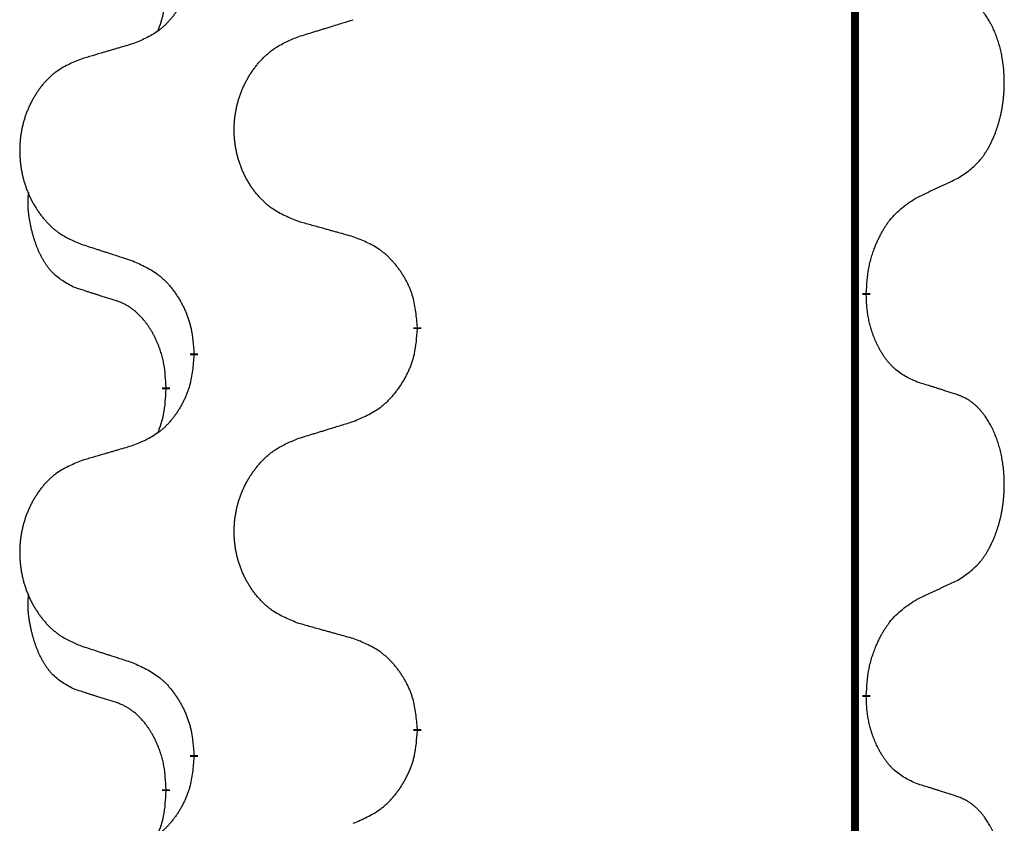
# Model space of a CAD drawing. Units: millimetres. Extents: x -214 to 610, y -218 to 120.
# Drawn here: x 38 to 42, y -11 to -8 of the extents above; entities that cross this region are included whole.
import ezdxf

# ---------------------------------------------------------------- set-up
doc = ezdxf.new("R2010")
doc.units = ezdxf.units.MM
doc.linetypes.add('SLD_Durchgehend', pattern=[0, 0, 0])
doc.layers.add('1', color=7, linetype='Continuous')

# ---------------------------------------------------------------- blocks, each defined once
blk = doc.blocks.new('588884928_F_0800_mm_Artikelnummer_588884931__5', base_point=(436.158, -6.8713))
at = {"color": 7, "linetype": 'SLD_Durchgehend', "const_width": 0.0625}
for points in [[(82.4108, 93.7545), (82.4108, -70.1455)], [(82.5009, -17.5656), (82.5009, -17.5806)], [(78.9517, -17.8345), (78.9517, -17.8495)], [(77.1848, -18.0565), (77.1848, -18.0415)], [(76.9647, -18.3105), (76.9647, -18.3255)], [(82.5009, -20.7406), (82.5009, -20.7556)], [(78.9517, -21.0095), (78.9517, -21.0245)], [(77.1848, -21.2315), (77.1848, -21.2165)], [(76.9647, -21.4855), (76.9647, -21.5005)]]:
    blk.add_lwpolyline(points, dxfattribs=at)
at = {"color": 7, "linetype": 'SLD_Durchgehend'}
for points, knots in [([(77.1848, -14.8815), (77.1815, -14.9216), (77.1749, -15.0018), (77.1594, -15.0913), (77.1422, -15.1487), (77.1324, -15.1766), (77.1215, -15.2041), (77.1094, -15.2309), (77.0964, -15.2572), (77.0824, -15.2828), (77.0674, -15.3079), (77.0517, -15.3322), (77.0352, -15.3559), (77.0179, -15.3788), (76.9998, -15.401), (76.981, -15.4222), (76.9615, -15.4422), (76.9415, -15.4612), (76.9205, -15.4791), (76.8768, -15.5126), (76.8044, -15.5533), (76.7365, -15.5813), (76.7026, -15.5953)], [0, 0, 0, 0, 0.1207923, 0.2415845, 0.2711145, 0.3006544, 0.3302167, 0.3597763, 0.388964, 0.418152, 0.4473341, 0.4765167, 0.5051788, 0.5338402, 0.5625129, 0.591185, 0.618755, 0.6463281, 0.6738633, 0.7013854, 0.8115011, 0.9216168, 0.9216168, 0.9216168, 0.9216168]), ([(76.901, -15.4929), (76.9096, -15.4692), (76.9267, -15.4218), (76.9488, -15.341), (76.9595, -15.2498), (76.963, -15.1836), (76.9647, -15.1505)], [0, 0, 0, 0, 0.0756193, 0.1512387, 0.250723, 0.3502073, 0.3502073, 0.3502073, 0.3502073]), ([(83.2248, -16.6576), (83.2568, -16.6368), (83.321, -16.5951), (83.3833, -16.5361), (83.4179, -16.4927), (83.433, -16.4717), (83.4472, -16.45), (83.4611, -16.4269), (83.4747, -16.4023), (83.4878, -16.3765), (83.5001, -16.3501), (83.5112, -16.3245), (83.521, -16.2995), (83.5299, -16.2754), (83.5381, -16.251), (83.5459, -16.2259), (83.5533, -16.2001), (83.56, -16.1736), (83.5662, -16.1469), (83.5717, -16.1194), (83.5767, -16.0914), (83.581, -16.0626), (83.5846, -16.0338), (83.5875, -16.0046), (83.5897, -15.9752), (83.5912, -15.9454), (83.5919, -15.9156), (83.5919, -15.8872), (83.5912, -15.8601), (83.59, -15.8344), (83.5882, -15.8087), (83.5859, -15.7833), (83.583, -15.7581), (83.5796, -15.7333), (83.5757, -15.7085), (83.5712, -15.6845), (83.5664, -15.6612), (83.5612, -15.6387), (83.5554, -15.6162), (83.5492, -15.5944), (83.5427, -15.5732), (83.5358, -15.5526), (83.5285, -15.5321), (83.5205, -15.5117), (83.512, -15.4915), (83.5029, -15.4714), (83.4932, -15.4515), (83.4832, -15.4325), (83.4729, -15.4143), (83.4624, -15.3969), (83.4514, -15.3798), (83.4386, -15.3613), (83.4238, -15.3414), (83.4067, -15.3205), (83.3884, -15.3005), (83.3699, -15.2822), (83.3513, -15.2657), (83.3325, -15.251), (83.3129, -15.2374), (83.2887, -15.223), (83.2592, -15.2089), (83.2362, -15.1997), (83.2248, -15.1952)], [0, 0, 0, 0, 0.114626, 0.229253, 0.255136, 0.281028, 0.306957, 0.332884, 0.361934, 0.390985, 0.420018, 0.449052, 0.474762, 0.500472, 0.526183, 0.551894, 0.5793, 0.606707, 0.634112, 0.661518, 0.690573, 0.719628, 0.748686, 0.777743, 0.807529, 0.837316, 0.867099, 0.896882, 0.922639, 0.948395, 0.974152, 0.999908, 1.024987, 1.050066, 1.075144, 1.100222, 1.123355, 1.146488, 1.16962, 1.192753, 1.214494, 1.236235, 1.257976, 1.279718, 1.301816, 1.323914, 1.34601, 1.368106, 1.38839, 1.408673, 1.42896, 1.449249, 1.476285, 1.503323, 1.530378, 1.557432, 1.581269, 1.605108, 1.628896, 1.652672, 1.68974, 1.726808, 1.726808, 1.726808, 1.726808]), ([(78.0132, -15.5378), (78.0332, -15.5317), (78.0732, -15.5194), (78.1181, -15.5055), (78.1481, -15.4963), (78.1631, -15.4917), (78.1781, -15.4871), (78.1931, -15.4824), (78.2081, -15.4778), (78.223, -15.4732), (78.238, -15.4686), (78.2799, -15.4557), (78.3488, -15.4344), (78.4126, -15.4148), (78.4445, -15.4049)], [0, 0, 0, 0, 0.062728, 0.1254559, 0.141138, 0.1568202, 0.1725023, 0.1881844, 0.2038666, 0.2195488, 0.235231, 0.2509132, 0.3511056, 0.4512981, 0.4512981, 0.4512981, 0.4512981]), ([(78.0132, -17.0002), (77.977, -16.9858), (77.9044, -16.957), (77.8265, -16.9148), (77.779, -16.8796), (77.7558, -16.8603), (77.7336, -16.84), (77.7123, -16.8183), (77.6917, -16.7955), (77.672, -16.7715), (77.6533, -16.7468), (77.6357, -16.7213), (77.6191, -16.6952), (77.6035, -16.6685), (77.5891, -16.6412), (77.5756, -16.6133), (77.5632, -16.5848), (77.5519, -16.5556), (77.5417, -16.5261), (77.5327, -16.4962), (77.525, -16.4661), (77.5184, -16.4358), (77.513, -16.4052), (77.5087, -16.3744), (77.5056, -16.3434), (77.5036, -16.3123), (77.5028, -16.2811), (77.5032, -16.2499), (77.5047, -16.2188), (77.5074, -16.1879), (77.5113, -16.1571), (77.5162, -16.1265), (77.5223, -16.0962), (77.5295, -16.0662), (77.5378, -16.0366), (77.5473, -16.0072), (77.5578, -15.9783), (77.5694, -15.9499), (77.5822, -15.9219), (77.5959, -15.8945), (77.6106, -15.8678), (77.6262, -15.8417), (77.6428, -15.8163), (77.6603, -15.7915), (77.6789, -15.7673), (77.6984, -15.7437), (77.7189, -15.7211), (77.7401, -15.6995), (77.7621, -15.679), (77.7848, -15.6597), (77.8084, -15.6416), (77.8522, -15.6115), (77.9204, -15.5757), (77.9823, -15.5505), (78.0132, -15.5378)], [0, 0, 0, 0, 0.117086, 0.234172, 0.26425, 0.294342, 0.324476, 0.354607, 0.385625, 0.416644, 0.447649, 0.478654, 0.509524, 0.540393, 0.571263, 0.602133, 0.633372, 0.664611, 0.695847, 0.727084, 0.758108, 0.789132, 0.820159, 0.851185, 0.8824, 0.913614, 0.944827, 0.97604, 1.007095, 1.038151, 1.069208, 1.100265, 1.131069, 1.161872, 1.192674, 1.223475, 1.254222, 1.284969, 1.315717, 1.346465, 1.376816, 1.407167, 1.437517, 1.467868, 1.498416, 1.528964, 1.559522, 1.59008, 1.619832, 1.649585, 1.679305, 1.709013, 1.809224, 1.909434, 1.909434, 1.909434, 1.909434]), ([(76.7026, -15.5953), (76.6835, -15.6009), (76.6452, -15.6121), (76.6022, -15.6247), (76.5735, -15.6331), (76.5592, -15.6373), (76.5448, -15.6415), (76.5305, -15.6457), (76.5161, -15.6499), (76.5018, -15.6542), (76.4875, -15.6584), (76.4478, -15.67), (76.3828, -15.6892), (76.3226, -15.7069), (76.2925, -15.7158)], [0, 0, 0, 0, 0.0597754, 0.1195507, 0.1344951, 0.1494396, 0.164384, 0.1793284, 0.1942733, 0.2092182, 0.2241631, 0.239108, 0.3332541, 0.4274002, 0.4274002, 0.4274002, 0.4274002]), ([(76.2925, -15.7158), (76.2579, -15.7302), (76.1887, -15.7592), (76.1147, -15.8015), (76.0697, -15.8365), (76.0476, -15.8558), (76.0266, -15.8762), (76.0063, -15.8978), (75.9867, -15.9206), (75.9679, -15.9446), (75.9502, -15.9693), (75.9335, -15.9948), (75.9177, -16.0209), (75.9029, -16.0476), (75.8892, -16.0749), (75.8764, -16.1028), (75.8646, -16.1313), (75.8538, -16.1605), (75.8441, -16.19), (75.8356, -16.2198), (75.8282, -16.2499), (75.822, -16.2803), (75.8168, -16.3108), (75.8128, -16.3416), (75.8098, -16.3726), (75.808, -16.4038), (75.8072, -16.435), (75.8076, -16.4661), (75.809, -16.4972), (75.8116, -16.5281), (75.8152, -16.5589), (75.82, -16.5895), (75.8257, -16.6198), (75.8326, -16.6497), (75.8405, -16.6794), (75.8494, -16.7087), (75.8594, -16.7376), (75.8705, -16.7661), (75.8826, -16.7941), (75.8956, -16.8215), (75.9096, -16.8482), (75.9244, -16.8742), (75.9402, -16.8996), (75.9569, -16.9245), (75.9745, -16.9487), (75.9931, -16.9722), (76.0125, -16.9949), (76.0327, -17.0165), (76.0536, -17.037), (76.0752, -17.0562), (76.0976, -17.0743), (76.1392, -17.1044), (76.2041, -17.1402), (76.263, -17.1655), (76.2925, -17.1782)], [0, 0, 0, 0, 0.112481, 0.224961, 0.254205, 0.283463, 0.312765, 0.342064, 0.372505, 0.402946, 0.433372, 0.463798, 0.494314, 0.52483, 0.555347, 0.585864, 0.616922, 0.647981, 0.679038, 0.710095, 0.741061, 0.772027, 0.802995, 0.833963, 0.865172, 0.896381, 0.927588, 0.958795, 0.989832, 1.020868, 1.051906, 1.082944, 1.113652, 1.144359, 1.175065, 1.20577, 1.236283, 1.266796, 1.29731, 1.327824, 1.357761, 1.387698, 1.417635, 1.447572, 1.477483, 1.507394, 1.537316, 1.567238, 1.596112, 1.624989, 1.653829, 1.682658, 1.778901, 1.875145, 1.875145, 1.875145, 1.875145]), ([(82.9017, -16.8088), (82.9244, -16.7982), (82.9699, -16.777), (83.0193, -16.754), (83.0498, -16.7398), (83.0615, -16.7343), (83.0732, -16.7289), (83.0848, -16.7234), (83.0965, -16.7179), (83.1081, -16.7125), (83.1198, -16.707), (83.1431, -16.696), (83.1781, -16.6796), (83.2092, -16.6649), (83.2248, -16.6576)], [0, 0, 0, 0, 0.075268, 0.1505361, 0.163415, 0.176294, 0.1891729, 0.2020518, 0.2149361, 0.2278204, 0.2407047, 0.253589, 0.3051493, 0.3567097, 0.3567097, 0.3567097, 0.3567097]), ([(76.2408, -17.5209), (76.208, -17.5041), (76.1423, -17.4705), (76.0789, -17.418), (76.0446, -17.3788), (76.0305, -17.3607), (76.0172, -17.3421), (76.0042, -17.3221), (75.9914, -17.3008), (75.9791, -17.2782), (75.9675, -17.2552), (75.9571, -17.2325), (75.9476, -17.2102), (75.939, -17.1882), (75.931, -17.166), (75.9234, -17.1431), (75.9162, -17.1194), (75.9093, -17.0949), (75.903, -17.0703), (75.8971, -17.0451), (75.8915, -17.0191), (75.8865, -16.9925), (75.8822, -16.9658), (75.8786, -16.9387), (75.8758, -16.9114), (75.874, -16.8838), (75.8732, -16.8562), (75.8736, -16.8273), (75.8755, -16.7974), (75.8774, -16.7766), (75.8783, -16.7663)], [0, 0, 0, 0, 0.1104767, 0.2209534, 0.2438284, 0.2667114, 0.2896326, 0.3125527, 0.3382849, 0.3640175, 0.389731, 0.4154442, 0.4390192, 0.4625939, 0.4861716, 0.5097495, 0.5351329, 0.5605162, 0.5859001, 0.6112844, 0.6383739, 0.665463, 0.6925584, 0.7196538, 0.7472958, 0.7749392, 0.8025614, 0.830178, 0.8614107, 0.8926434, 0.8926434, 0.8926434, 0.8926434]), ([(82.5009, -17.5656), (82.5029, -17.5326), (82.5069, -17.4666), (82.5153, -17.3932), (82.5247, -17.3457), (82.5298, -17.3232), (82.5355, -17.3009), (82.5417, -17.2791), (82.5484, -17.2579), (82.5554, -17.2372), (82.5629, -17.2167), (82.572, -17.1933), (82.5829, -17.1672), (82.5959, -17.1384), (82.6098, -17.1102), (82.6242, -17.0833), (82.6389, -17.058), (82.6539, -17.0342), (82.6698, -17.011), (82.7095, -16.9587), (82.7839, -16.8857), (82.8624, -16.8344), (82.9017, -16.8088)], [0, 0, 0, 0, 0.0991279, 0.1982558, 0.2212992, 0.2443459, 0.2673984, 0.2904499, 0.3123028, 0.3341557, 0.3560082, 0.3778615, 0.4093786, 0.4408961, 0.4724293, 0.503962, 0.5321252, 0.5602895, 0.5884188, 0.6165402, 0.7571053, 0.8976704, 0.8976704, 0.8976704, 0.8976704]), ([(78.4445, -17.1207), (78.4244, -17.1151), (78.3842, -17.1039), (78.3389, -17.0913), (78.3088, -17.0829), (78.2937, -17.0787), (78.2786, -17.0745), (78.2635, -17.0703), (78.2484, -17.0661), (78.2334, -17.0619), (78.2183, -17.0577), (78.1766, -17.046), (78.1082, -17.0269), (78.0449, -17.0091), (78.0132, -17.0002)], [0, 0, 0, 0, 0.0626283, 0.1252565, 0.140914, 0.1565714, 0.1722289, 0.1878864, 0.2035442, 0.219202, 0.2348598, 0.2505176, 0.3491531, 0.4477886, 0.4477886, 0.4477886, 0.4477886]), ([(78.9517, -17.8345), (78.9482, -17.7944), (78.9412, -17.7141), (78.9249, -17.6246), (78.9068, -17.5672), (78.8966, -17.5393), (78.8851, -17.5119), (78.8724, -17.485), (78.8586, -17.4588), (78.8439, -17.4331), (78.8282, -17.4081), (78.8116, -17.3837), (78.7942, -17.3601), (78.7761, -17.3371), (78.757, -17.315), (78.7372, -17.2938), (78.7168, -17.2737), (78.6956, -17.2548), (78.6736, -17.2369), (78.6275, -17.2032), (78.5512, -17.1626), (78.4801, -17.1347), (78.4445, -17.1207)], [0, 0, 0, 0, 0.1209346, 0.2418691, 0.2715902, 0.3013222, 0.3310797, 0.3608342, 0.3904011, 0.4199685, 0.4495293, 0.4790908, 0.5083301, 0.5375686, 0.5668172, 0.5960652, 0.6244344, 0.6528069, 0.6811435, 0.7094671, 0.8241186, 0.93877, 0.93877, 0.93877, 0.93877]), ([(76.2925, -17.1782), (76.3115, -17.1843), (76.3495, -17.1966), (76.3923, -17.2105), (76.4208, -17.2197), (76.435, -17.2243), (76.4493, -17.229), (76.4635, -17.2336), (76.4778, -17.2382), (76.492, -17.2428), (76.5063, -17.2474), (76.5461, -17.2604), (76.6115, -17.2816), (76.6722, -17.3013), (76.7026, -17.3111)], [0, 0, 0, 0, 0.0599168, 0.1198336, 0.1348129, 0.1497923, 0.1647716, 0.179751, 0.1947305, 0.2097099, 0.2246894, 0.2396689, 0.3353723, 0.4310757, 0.4310757, 0.4310757, 0.4310757]), ([(76.7026, -17.3111), (76.7378, -17.327), (76.8084, -17.3589), (76.8836, -17.4045), (76.9291, -17.4419), (76.9513, -17.4623), (76.9724, -17.4839), (76.9929, -17.5067), (77.0125, -17.5308), (77.0313, -17.556), (77.0491, -17.5819), (77.066, -17.6086), (77.0819, -17.6359), (77.0969, -17.6639), (77.1107, -17.6924), (77.1235, -17.7216), (77.1351, -17.7514), (77.1454, -17.7818), (77.1544, -17.8126), (77.1673, -17.8657), (77.178, -17.9422), (77.1825, -18.0084), (77.1848, -18.0415)], [0, 0, 0, 0, 0.1161018, 0.2322037, 0.2623496, 0.2925108, 0.3227169, 0.3529195, 0.3843764, 0.415834, 0.4472779, 0.4787225, 0.5104414, 0.5421594, 0.5738837, 0.6056077, 0.6377093, 0.6698134, 0.7018938, 0.7339652, 0.8335001, 0.9330351, 0.9330351, 0.9330351, 0.9330351]), ([(76.5639, -17.6231), (76.5408, -17.616), (76.4946, -17.6018), (76.4446, -17.5863), (76.4139, -17.5767), (76.4023, -17.573), (76.3908, -17.5694), (76.3792, -17.5657), (76.3677, -17.562), (76.3562, -17.5583), (76.3446, -17.5546), (76.3215, -17.5472), (76.2869, -17.5359), (76.2562, -17.5259), (76.2408, -17.5209)], [0, 0, 0, 0, 0.072467, 0.1449339, 0.1570396, 0.1691453, 0.181251, 0.1933566, 0.2054742, 0.2175917, 0.2297093, 0.2418268, 0.2903502, 0.3388736, 0.3388736, 0.3388736, 0.3388736]), ([(82.9017, -18.268), (82.8697, -18.2533), (82.8057, -18.2241), (82.7411, -18.1788), (82.7043, -18.1436), (82.6882, -18.1265), (82.6729, -18.1086), (82.6577, -18.0893), (82.6428, -18.0686), (82.6282, -18.0465), (82.6144, -18.0239), (82.6023, -18.0021), (82.5915, -17.9813), (82.582, -17.9617), (82.573, -17.9418), (82.5644, -17.9211), (82.5561, -17.8996), (82.5482, -17.8773), (82.5409, -17.8548), (82.5345, -17.8331), (82.5289, -17.8121), (82.524, -17.792), (82.5196, -17.7718), (82.5156, -17.7512), (82.5121, -17.7303), (82.509, -17.7089), (82.5065, -17.6876), (82.5038, -17.659), (82.502, -17.6234), (82.5012, -17.5948), (82.5009, -17.5806)], [0, 0, 0, 0, 0.1054562, 0.2109123, 0.2344291, 0.2579548, 0.2815165, 0.3050767, 0.3315574, 0.3580389, 0.3845049, 0.4109705, 0.4328054, 0.4546397, 0.4764736, 0.4983077, 0.5219471, 0.5455868, 0.5692264, 0.5928659, 0.6135516, 0.634237, 0.6549231, 0.6756092, 0.6971494, 0.71869, 0.740226, 0.7617607, 0.804578, 0.8473954, 0.8473954, 0.8473954, 0.8473954]), ([(76.9647, -18.3105), (76.963, -18.2798), (76.9595, -18.2184), (76.9518, -18.1501), (76.9433, -18.1058), (76.9385, -18.0848), (76.9332, -18.064), (76.9274, -18.0436), (76.9212, -18.0239), (76.9146, -18.0047), (76.9076, -17.9857), (76.8993, -17.965), (76.8897, -17.9426), (76.8784, -17.9187), (76.8664, -17.8951), (76.854, -17.8728), (76.8413, -17.8516), (76.8283, -17.8316), (76.8147, -17.812), (76.799, -17.7912), (76.781, -17.7693), (76.7605, -17.7467), (76.7388, -17.7252), (76.7168, -17.7058), (76.6945, -17.6885), (76.6723, -17.6731), (76.6492, -17.6592), (76.6234, -17.646), (76.5948, -17.6342), (76.5742, -17.6268), (76.5639, -17.6231)], [0, 0, 0, 0, 0.0921911, 0.1843821, 0.20591, 0.2274409, 0.2489766, 0.2705115, 0.2907895, 0.3110675, 0.3313472, 0.3516275, 0.3780441, 0.4044611, 0.4308749, 0.4572883, 0.4811357, 0.5049824, 0.5288358, 0.5526907, 0.5831984, 0.6137075, 0.6442319, 0.6747535, 0.7017613, 0.7287719, 0.7557302, 0.7826753, 0.8155538, 0.8484323, 0.8484323, 0.8484323, 0.8484323]), ([(78.4445, -18.5799), (78.4815, -18.564), (78.5554, -18.5323), (78.6346, -18.4868), (78.6826, -18.4492), (78.706, -18.4288), (78.7282, -18.4072), (78.7497, -18.3844), (78.7704, -18.3603), (78.7902, -18.3352), (78.8089, -18.3092), (78.8267, -18.2825), (78.8434, -18.2552), (78.8591, -18.2272), (78.8737, -18.1987), (78.8872, -18.1695), (78.8994, -18.1397), (78.9102, -18.1093), (78.9197, -18.0785), (78.9332, -18.0254), (78.9445, -17.9489), (78.9493, -17.8827), (78.9517, -17.8495)], [0, 0, 0, 0, 0.1207225, 0.241445, 0.272411, 0.3033922, 0.334416, 0.3654362, 0.3974567, 0.4294779, 0.4614868, 0.4934965, 0.5255609, 0.5576245, 0.5896947, 0.6217645, 0.6540243, 0.6862868, 0.7185226, 0.7507482, 0.8503626, 0.9499769, 0.9499769, 0.9499769, 0.9499769]), ([(77.1848, -18.0565), (77.1815, -18.0966), (77.1749, -18.1768), (77.1594, -18.2663), (77.1422, -18.3237), (77.1324, -18.3516), (77.1215, -18.3791), (77.1094, -18.4059), (77.0964, -18.4322), (77.0824, -18.4578), (77.0674, -18.4829), (77.0517, -18.5072), (77.0352, -18.5309), (77.0179, -18.5538), (76.9998, -18.576), (76.981, -18.5972), (76.9615, -18.6172), (76.9415, -18.6362), (76.9205, -18.6541), (76.8768, -18.6876), (76.8044, -18.7283), (76.7365, -18.7563), (76.7026, -18.7703)], [0, 0, 0, 0, 0.1207923, 0.2415845, 0.2711145, 0.3006544, 0.3302167, 0.3597763, 0.388964, 0.418152, 0.4473341, 0.4765167, 0.5051788, 0.5338402, 0.5625129, 0.591185, 0.618755, 0.6463281, 0.6738633, 0.7013854, 0.8115011, 0.9216168, 0.9216168, 0.9216168, 0.9216168]), ([(83.2248, -18.3702), (83.2017, -18.3626), (83.1556, -18.3476), (83.1057, -18.3315), (83.0749, -18.3217), (83.0634, -18.318), (83.0518, -18.3144), (83.0403, -18.3107), (83.0287, -18.3071), (83.0172, -18.3035), (83.0056, -18.2999), (82.9825, -18.2927), (82.9479, -18.2821), (82.9171, -18.2727), (82.9017, -18.268)], [0, 0, 0, 0, 0.0726997, 0.1453994, 0.1575073, 0.1696152, 0.1817231, 0.193831, 0.205927, 0.2180229, 0.2301189, 0.2422149, 0.2905443, 0.3388737, 0.3388737, 0.3388737, 0.3388737]), ([(76.901, -18.6679), (76.9096, -18.6442), (76.9267, -18.5968), (76.9488, -18.516), (76.9595, -18.4248), (76.963, -18.3586), (76.9647, -18.3255)], [0, 0, 0, 0, 0.0756193, 0.1512387, 0.250723, 0.3502073, 0.3502073, 0.3502073, 0.3502073]), ([(83.2248, -19.8326), (83.2568, -19.8118), (83.321, -19.7701), (83.3833, -19.7111), (83.4179, -19.6677), (83.433, -19.6467), (83.4472, -19.625), (83.4611, -19.6019), (83.4747, -19.5773), (83.4878, -19.5515), (83.5001, -19.5251), (83.5112, -19.4995), (83.521, -19.4745), (83.5299, -19.4504), (83.5381, -19.426), (83.5459, -19.4009), (83.5533, -19.3751), (83.56, -19.3486), (83.5662, -19.3219), (83.5717, -19.2944), (83.5767, -19.2664), (83.581, -19.2376), (83.5846, -19.2088), (83.5875, -19.1796), (83.5897, -19.1502), (83.5912, -19.1204), (83.5919, -19.0906), (83.5919, -19.0622), (83.5912, -19.0351), (83.59, -19.0094), (83.5882, -18.9837), (83.5859, -18.9583), (83.583, -18.9331), (83.5796, -18.9083), (83.5757, -18.8835), (83.5712, -18.8595), (83.5664, -18.8362), (83.5612, -18.8137), (83.5554, -18.7912), (83.5492, -18.7694), (83.5427, -18.7482), (83.5358, -18.7276), (83.5285, -18.7071), (83.5205, -18.6867), (83.512, -18.6665), (83.5029, -18.6464), (83.4932, -18.6265), (83.4832, -18.6075), (83.4729, -18.5893), (83.4624, -18.5719), (83.4514, -18.5548), (83.4386, -18.5363), (83.4238, -18.5164), (83.4067, -18.4955), (83.3884, -18.4755), (83.3699, -18.4572), (83.3513, -18.4407), (83.3325, -18.426), (83.3129, -18.4124), (83.2887, -18.398), (83.2592, -18.3839), (83.2362, -18.3747), (83.2248, -18.3702)], [0, 0, 0, 0, 0.114626, 0.229253, 0.255136, 0.281028, 0.306957, 0.332884, 0.361934, 0.390985, 0.420018, 0.449052, 0.474762, 0.500472, 0.526183, 0.551894, 0.5793, 0.606707, 0.634112, 0.661518, 0.690573, 0.719628, 0.748686, 0.777743, 0.807529, 0.837316, 0.867099, 0.896882, 0.922639, 0.948395, 0.974152, 0.999908, 1.024987, 1.050066, 1.075144, 1.100222, 1.123355, 1.146488, 1.16962, 1.192753, 1.214494, 1.236235, 1.257976, 1.279718, 1.301816, 1.323914, 1.34601, 1.368106, 1.38839, 1.408673, 1.42896, 1.449249, 1.476285, 1.503323, 1.530378, 1.557432, 1.581269, 1.605108, 1.628896, 1.652672, 1.68974, 1.726808, 1.726808, 1.726808, 1.726808]), ([(78.0132, -18.7128), (78.0332, -18.7067), (78.0732, -18.6944), (78.1181, -18.6805), (78.1481, -18.6713), (78.1631, -18.6667), (78.1781, -18.6621), (78.1931, -18.6574), (78.2081, -18.6528), (78.223, -18.6482), (78.238, -18.6436), (78.2799, -18.6307), (78.3488, -18.6094), (78.4126, -18.5898), (78.4445, -18.5799)], [0, 0, 0, 0, 0.062728, 0.1254559, 0.141138, 0.1568202, 0.1725023, 0.1881844, 0.2038666, 0.2195488, 0.235231, 0.2509132, 0.3511056, 0.4512981, 0.4512981, 0.4512981, 0.4512981]), ([(78.0132, -20.1752), (77.977, -20.1608), (77.9044, -20.132), (77.8265, -20.0898), (77.779, -20.0546), (77.7558, -20.0353), (77.7336, -20.015), (77.7123, -19.9933), (77.6917, -19.9705), (77.672, -19.9465), (77.6533, -19.9218), (77.6357, -19.8963), (77.6191, -19.8702), (77.6035, -19.8435), (77.5891, -19.8162), (77.5756, -19.7883), (77.5632, -19.7598), (77.5519, -19.7306), (77.5417, -19.7011), (77.5327, -19.6712), (77.525, -19.6411), (77.5184, -19.6108), (77.513, -19.5802), (77.5087, -19.5494), (77.5056, -19.5184), (77.5036, -19.4873), (77.5028, -19.4561), (77.5032, -19.4249), (77.5047, -19.3938), (77.5074, -19.3629), (77.5113, -19.3321), (77.5162, -19.3015), (77.5223, -19.2712), (77.5295, -19.2412), (77.5378, -19.2116), (77.5473, -19.1822), (77.5578, -19.1533), (77.5694, -19.1249), (77.5822, -19.0969), (77.5959, -19.0695), (77.6106, -19.0428), (77.6262, -19.0167), (77.6428, -18.9913), (77.6603, -18.9665), (77.6789, -18.9423), (77.6984, -18.9187), (77.7189, -18.8961), (77.7401, -18.8745), (77.7621, -18.854), (77.7848, -18.8347), (77.8084, -18.8166), (77.8522, -18.7865), (77.9204, -18.7507), (77.9823, -18.7255), (78.0132, -18.7128)], [0, 0, 0, 0, 0.117086, 0.234172, 0.26425, 0.294342, 0.324476, 0.354607, 0.385625, 0.416644, 0.447649, 0.478654, 0.509524, 0.540393, 0.571263, 0.602133, 0.633372, 0.664611, 0.695847, 0.727084, 0.758108, 0.789132, 0.820159, 0.851185, 0.8824, 0.913614, 0.944827, 0.97604, 1.007095, 1.038151, 1.069208, 1.100265, 1.131069, 1.161872, 1.192674, 1.223475, 1.254222, 1.284969, 1.315717, 1.346465, 1.376816, 1.407167, 1.437517, 1.467868, 1.498416, 1.528964, 1.559522, 1.59008, 1.619832, 1.649585, 1.679305, 1.709013, 1.809224, 1.909434, 1.909434, 1.909434, 1.909434]), ([(76.7026, -18.7703), (76.6835, -18.7759), (76.6452, -18.7871), (76.6022, -18.7997), (76.5735, -18.8081), (76.5592, -18.8123), (76.5448, -18.8165), (76.5305, -18.8207), (76.5161, -18.8249), (76.5018, -18.8292), (76.4875, -18.8334), (76.4478, -18.845), (76.3828, -18.8642), (76.3226, -18.8819), (76.2925, -18.8908)], [0, 0, 0, 0, 0.0597754, 0.1195507, 0.1344951, 0.1494396, 0.164384, 0.1793284, 0.1942733, 0.2092182, 0.2241631, 0.239108, 0.3332541, 0.4274002, 0.4274002, 0.4274002, 0.4274002]), ([(76.2925, -18.8908), (76.2579, -18.9052), (76.1887, -18.9342), (76.1147, -18.9765), (76.0697, -19.0115), (76.0476, -19.0308), (76.0266, -19.0512), (76.0063, -19.0728), (75.9867, -19.0956), (75.9679, -19.1196), (75.9502, -19.1443), (75.9335, -19.1698), (75.9177, -19.1959), (75.9029, -19.2226), (75.8892, -19.2499), (75.8764, -19.2778), (75.8646, -19.3063), (75.8538, -19.3355), (75.8441, -19.365), (75.8356, -19.3948), (75.8282, -19.4249), (75.822, -19.4553), (75.8168, -19.4858), (75.8128, -19.5166), (75.8098, -19.5476), (75.808, -19.5788), (75.8072, -19.61), (75.8076, -19.6411), (75.809, -19.6722), (75.8116, -19.7031), (75.8152, -19.7339), (75.82, -19.7645), (75.8257, -19.7948), (75.8326, -19.8247), (75.8405, -19.8544), (75.8494, -19.8837), (75.8594, -19.9126), (75.8705, -19.9411), (75.8826, -19.9691), (75.8956, -19.9965), (75.9096, -20.0232), (75.9244, -20.0492), (75.9402, -20.0746), (75.9569, -20.0995), (75.9745, -20.1237), (75.9931, -20.1472), (76.0125, -20.1699), (76.0327, -20.1915), (76.0536, -20.212), (76.0752, -20.2312), (76.0976, -20.2493), (76.1392, -20.2794), (76.2041, -20.3152), (76.263, -20.3405), (76.2925, -20.3532)], [0, 0, 0, 0, 0.112481, 0.224961, 0.254205, 0.283463, 0.312765, 0.342064, 0.372505, 0.402946, 0.433372, 0.463798, 0.494314, 0.52483, 0.555347, 0.585864, 0.616922, 0.647981, 0.679038, 0.710095, 0.741061, 0.772027, 0.802995, 0.833963, 0.865172, 0.896381, 0.927588, 0.958795, 0.989832, 1.020868, 1.051906, 1.082944, 1.113652, 1.144359, 1.175065, 1.20577, 1.236283, 1.266796, 1.29731, 1.327824, 1.357761, 1.387698, 1.417635, 1.447572, 1.477483, 1.507394, 1.537316, 1.567238, 1.596112, 1.624989, 1.653829, 1.682658, 1.778901, 1.875145, 1.875145, 1.875145, 1.875145]), ([(82.9017, -19.9838), (82.9244, -19.9732), (82.9699, -19.952), (83.0193, -19.929), (83.0498, -19.9148), (83.0615, -19.9093), (83.0732, -19.9039), (83.0848, -19.8984), (83.0965, -19.8929), (83.1081, -19.8875), (83.1198, -19.882), (83.1431, -19.871), (83.1781, -19.8546), (83.2092, -19.8399), (83.2248, -19.8326)], [0, 0, 0, 0, 0.075268, 0.1505361, 0.163415, 0.176294, 0.1891729, 0.2020518, 0.2149361, 0.2278204, 0.2407047, 0.253589, 0.3051493, 0.3567097, 0.3567097, 0.3567097, 0.3567097]), ([(76.2408, -20.6959), (76.208, -20.6791), (76.1423, -20.6455), (76.0789, -20.593), (76.0446, -20.5538), (76.0305, -20.5357), (76.0172, -20.5171), (76.0042, -20.4971), (75.9914, -20.4758), (75.9791, -20.4532), (75.9675, -20.4302), (75.9571, -20.4075), (75.9476, -20.3852), (75.939, -20.3632), (75.931, -20.341), (75.9234, -20.3181), (75.9162, -20.2944), (75.9093, -20.2699), (75.903, -20.2453), (75.8971, -20.2201), (75.8915, -20.1941), (75.8865, -20.1675), (75.8822, -20.1408), (75.8786, -20.1137), (75.8758, -20.0864), (75.874, -20.0588), (75.8732, -20.0312), (75.8736, -20.0023), (75.8755, -19.9724), (75.8774, -19.9516), (75.8783, -19.9413)], [0, 0, 0, 0, 0.1104767, 0.2209534, 0.2438284, 0.2667114, 0.2896326, 0.3125527, 0.3382849, 0.3640175, 0.389731, 0.4154442, 0.4390192, 0.4625939, 0.4861716, 0.5097495, 0.5351329, 0.5605162, 0.5859001, 0.6112844, 0.6383739, 0.665463, 0.6925584, 0.7196538, 0.7472958, 0.7749392, 0.8025614, 0.830178, 0.8614107, 0.8926434, 0.8926434, 0.8926434, 0.8926434]), ([(82.5009, -20.7406), (82.5029, -20.7076), (82.5069, -20.6416), (82.5153, -20.5682), (82.5247, -20.5207), (82.5298, -20.4982), (82.5355, -20.4759), (82.5417, -20.4541), (82.5484, -20.4329), (82.5554, -20.4122), (82.5629, -20.3917), (82.572, -20.3683), (82.5829, -20.3422), (82.5959, -20.3134), (82.6098, -20.2852), (82.6242, -20.2583), (82.6389, -20.233), (82.6539, -20.2092), (82.6698, -20.186), (82.7095, -20.1337), (82.7839, -20.0607), (82.8624, -20.0094), (82.9017, -19.9838)], [0, 0, 0, 0, 0.0991279, 0.1982558, 0.2212992, 0.2443459, 0.2673984, 0.2904499, 0.3123028, 0.3341557, 0.3560082, 0.3778615, 0.4093786, 0.4408961, 0.4724293, 0.503962, 0.5321252, 0.5602895, 0.5884188, 0.6165402, 0.7571053, 0.8976704, 0.8976704, 0.8976704, 0.8976704]), ([(78.4445, -20.2957), (78.4244, -20.2901), (78.3842, -20.2789), (78.3389, -20.2663), (78.3088, -20.2579), (78.2937, -20.2537), (78.2786, -20.2495), (78.2635, -20.2453), (78.2484, -20.2411), (78.2334, -20.2369), (78.2183, -20.2327), (78.1766, -20.221), (78.1082, -20.2019), (78.0449, -20.1841), (78.0132, -20.1752)], [0, 0, 0, 0, 0.0626283, 0.1252565, 0.140914, 0.1565714, 0.1722289, 0.1878864, 0.2035442, 0.219202, 0.2348598, 0.2505176, 0.3491531, 0.4477886, 0.4477886, 0.4477886, 0.4477886]), ([(78.9517, -21.0095), (78.9482, -20.9694), (78.9412, -20.8891), (78.9249, -20.7996), (78.9068, -20.7422), (78.8966, -20.7143), (78.8851, -20.6869), (78.8724, -20.66), (78.8586, -20.6338), (78.8439, -20.6081), (78.8282, -20.5831), (78.8116, -20.5587), (78.7942, -20.5351), (78.7761, -20.5121), (78.757, -20.49), (78.7372, -20.4688), (78.7168, -20.4487), (78.6956, -20.4298), (78.6736, -20.4119), (78.6275, -20.3782), (78.5512, -20.3376), (78.4801, -20.3097), (78.4445, -20.2957)], [0, 0, 0, 0, 0.1209346, 0.2418691, 0.2715902, 0.3013222, 0.3310797, 0.3608342, 0.3904011, 0.4199685, 0.4495293, 0.4790908, 0.5083301, 0.5375686, 0.5668172, 0.5960652, 0.6244344, 0.6528069, 0.6811435, 0.7094671, 0.8241186, 0.93877, 0.93877, 0.93877, 0.93877]), ([(76.2925, -20.3532), (76.3115, -20.3593), (76.3495, -20.3716), (76.3923, -20.3855), (76.4208, -20.3947), (76.435, -20.3993), (76.4493, -20.404), (76.4635, -20.4086), (76.4778, -20.4132), (76.492, -20.4178), (76.5063, -20.4224), (76.5461, -20.4354), (76.6115, -20.4566), (76.6722, -20.4763), (76.7026, -20.4861)], [0, 0, 0, 0, 0.0599168, 0.1198336, 0.1348129, 0.1497923, 0.1647716, 0.179751, 0.1947305, 0.2097099, 0.2246894, 0.2396689, 0.3353723, 0.4310757, 0.4310757, 0.4310757, 0.4310757]), ([(76.7026, -20.4861), (76.7378, -20.502), (76.8084, -20.5339), (76.8836, -20.5795), (76.9291, -20.6169), (76.9513, -20.6373), (76.9724, -20.6589), (76.9929, -20.6817), (77.0125, -20.7058), (77.0313, -20.731), (77.0491, -20.7569), (77.066, -20.7836), (77.0819, -20.8109), (77.0969, -20.8389), (77.1107, -20.8674), (77.1235, -20.8966), (77.1351, -20.9264), (77.1454, -20.9568), (77.1544, -20.9876), (77.1673, -21.0407), (77.178, -21.1172), (77.1825, -21.1834), (77.1848, -21.2165)], [0, 0, 0, 0, 0.1161018, 0.2322037, 0.2623496, 0.2925108, 0.3227169, 0.3529195, 0.3843764, 0.415834, 0.4472779, 0.4787225, 0.5104414, 0.5421594, 0.5738837, 0.6056077, 0.6377093, 0.6698134, 0.7018938, 0.7339652, 0.8335001, 0.9330351, 0.9330351, 0.9330351, 0.9330351]), ([(76.5639, -20.7981), (76.5408, -20.791), (76.4946, -20.7768), (76.4446, -20.7613), (76.4139, -20.7517), (76.4023, -20.748), (76.3908, -20.7444), (76.3792, -20.7407), (76.3677, -20.737), (76.3562, -20.7333), (76.3446, -20.7296), (76.3215, -20.7222), (76.2869, -20.7109), (76.2562, -20.7009), (76.2408, -20.6959)], [0, 0, 0, 0, 0.072467, 0.1449339, 0.1570396, 0.1691453, 0.181251, 0.1933566, 0.2054742, 0.2175917, 0.2297093, 0.2418268, 0.2903502, 0.3388736, 0.3388736, 0.3388736, 0.3388736]), ([(82.9017, -21.443), (82.8697, -21.4283), (82.8057, -21.3991), (82.7411, -21.3538), (82.7043, -21.3186), (82.6882, -21.3015), (82.6729, -21.2836), (82.6577, -21.2643), (82.6428, -21.2436), (82.6282, -21.2215), (82.6144, -21.1989), (82.6023, -21.1771), (82.5915, -21.1563), (82.582, -21.1367), (82.573, -21.1168), (82.5644, -21.0961), (82.5561, -21.0746), (82.5482, -21.0523), (82.5409, -21.0298), (82.5345, -21.0081), (82.5289, -20.9871), (82.524, -20.967), (82.5196, -20.9468), (82.5156, -20.9262), (82.5121, -20.9053), (82.509, -20.8839), (82.5065, -20.8626), (82.5038, -20.834), (82.502, -20.7984), (82.5012, -20.7698), (82.5009, -20.7556)], [0, 0, 0, 0, 0.1054562, 0.2109123, 0.2344291, 0.2579548, 0.2815165, 0.3050767, 0.3315574, 0.3580389, 0.3845049, 0.4109705, 0.4328054, 0.4546397, 0.4764736, 0.4983077, 0.5219471, 0.5455868, 0.5692264, 0.5928659, 0.6135516, 0.634237, 0.6549231, 0.6756092, 0.6971494, 0.71869, 0.740226, 0.7617607, 0.804578, 0.8473954, 0.8473954, 0.8473954, 0.8473954]), ([(76.9647, -21.4855), (76.963, -21.4548), (76.9595, -21.3934), (76.9518, -21.3251), (76.9433, -21.2808), (76.9385, -21.2598), (76.9332, -21.239), (76.9274, -21.2186), (76.9212, -21.1989), (76.9146, -21.1797), (76.9076, -21.1607), (76.8993, -21.14), (76.8897, -21.1176), (76.8784, -21.0937), (76.8664, -21.0701), (76.854, -21.0478), (76.8413, -21.0266), (76.8283, -21.0066), (76.8147, -20.987), (76.799, -20.9662), (76.781, -20.9443), (76.7605, -20.9217), (76.7388, -20.9002), (76.7168, -20.8808), (76.6945, -20.8635), (76.6723, -20.8481), (76.6492, -20.8342), (76.6234, -20.821), (76.5948, -20.8092), (76.5742, -20.8018), (76.5639, -20.7981)], [0, 0, 0, 0, 0.0921911, 0.1843821, 0.20591, 0.2274409, 0.2489766, 0.2705115, 0.2907895, 0.3110675, 0.3313472, 0.3516275, 0.3780441, 0.4044611, 0.4308749, 0.4572883, 0.4811357, 0.5049824, 0.5288358, 0.5526907, 0.5831984, 0.6137075, 0.6442319, 0.6747535, 0.7017613, 0.7287719, 0.7557302, 0.7826753, 0.8155538, 0.8484323, 0.8484323, 0.8484323, 0.8484323]), ([(78.4445, -21.7549), (78.4815, -21.739), (78.5554, -21.7073), (78.6346, -21.6618), (78.6826, -21.6242), (78.706, -21.6038), (78.7282, -21.5822), (78.7497, -21.5594), (78.7704, -21.5353), (78.7902, -21.5102), (78.8089, -21.4842), (78.8267, -21.4575), (78.8434, -21.4302), (78.8591, -21.4022), (78.8737, -21.3737), (78.8872, -21.3445), (78.8994, -21.3147), (78.9102, -21.2843), (78.9197, -21.2535), (78.9332, -21.2004), (78.9445, -21.1239), (78.9493, -21.0577), (78.9517, -21.0245)], [0, 0, 0, 0, 0.1207225, 0.241445, 0.272411, 0.3033922, 0.334416, 0.3654362, 0.3974567, 0.4294779, 0.4614868, 0.4934965, 0.5255609, 0.5576245, 0.5896947, 0.6217645, 0.6540243, 0.6862868, 0.7185226, 0.7507482, 0.8503626, 0.9499769, 0.9499769, 0.9499769, 0.9499769]), ([(77.1848, -21.2315), (77.1815, -21.2716), (77.1749, -21.3518), (77.1594, -21.4413), (77.1422, -21.4987), (77.1324, -21.5266), (77.1215, -21.5541), (77.1094, -21.5809), (77.0964, -21.6072), (77.0824, -21.6328), (77.0674, -21.6579), (77.0517, -21.6822), (77.0352, -21.7059), (77.0179, -21.7288), (76.9998, -21.751), (76.981, -21.7722), (76.9615, -21.7922), (76.9415, -21.8112), (76.9205, -21.8291), (76.8768, -21.8626), (76.8044, -21.9033), (76.7365, -21.9313), (76.7026, -21.9453)], [0, 0, 0, 0, 0.1207923, 0.2415845, 0.2711145, 0.3006544, 0.3302167, 0.3597763, 0.388964, 0.418152, 0.4473341, 0.4765167, 0.5051788, 0.5338402, 0.5625129, 0.591185, 0.618755, 0.6463281, 0.6738633, 0.7013854, 0.8115011, 0.9216168, 0.9216168, 0.9216168, 0.9216168]), ([(83.2248, -21.5452), (83.2017, -21.5376), (83.1556, -21.5226), (83.1057, -21.5065), (83.0749, -21.4967), (83.0634, -21.493), (83.0518, -21.4894), (83.0403, -21.4857), (83.0287, -21.4821), (83.0172, -21.4785), (83.0056, -21.4749), (82.9825, -21.4677), (82.9479, -21.4571), (82.9171, -21.4477), (82.9017, -21.443)], [0, 0, 0, 0, 0.0726997, 0.1453994, 0.1575073, 0.1696152, 0.1817231, 0.193831, 0.205927, 0.2180229, 0.2301189, 0.2422149, 0.2905443, 0.3388737, 0.3388737, 0.3388737, 0.3388737]), ([(76.901, -21.8429), (76.9096, -21.8192), (76.9267, -21.7718), (76.9488, -21.691), (76.9595, -21.5998), (76.963, -21.5336), (76.9647, -21.5005)], [0, 0, 0, 0, 0.0756193, 0.1512387, 0.250723, 0.3502073, 0.3502073, 0.3502073, 0.3502073]), ([(83.2248, -23.0076), (83.2568, -22.9868), (83.321, -22.9451), (83.3833, -22.8861), (83.4179, -22.8427), (83.433, -22.8217), (83.4472, -22.8), (83.4611, -22.7769), (83.4747, -22.7523), (83.4878, -22.7265), (83.5001, -22.7001), (83.5112, -22.6745), (83.521, -22.6495), (83.5299, -22.6254), (83.5381, -22.601), (83.5459, -22.5759), (83.5533, -22.5501), (83.56, -22.5236), (83.5662, -22.4969), (83.5717, -22.4694), (83.5767, -22.4414), (83.581, -22.4126), (83.5846, -22.3838), (83.5875, -22.3546), (83.5897, -22.3252), (83.5912, -22.2954), (83.5919, -22.2656), (83.5919, -22.2372), (83.5912, -22.2101), (83.59, -22.1844), (83.5882, -22.1587), (83.5859, -22.1333), (83.583, -22.1081), (83.5796, -22.0833), (83.5757, -22.0585), (83.5712, -22.0345), (83.5664, -22.0112), (83.5612, -21.9887), (83.5554, -21.9662), (83.5492, -21.9444), (83.5427, -21.9232), (83.5358, -21.9026), (83.5285, -21.8821), (83.5205, -21.8617), (83.512, -21.8415), (83.5029, -21.8214), (83.4932, -21.8015), (83.4832, -21.7825), (83.4729, -21.7643), (83.4624, -21.7469), (83.4514, -21.7298), (83.4386, -21.7113), (83.4238, -21.6914), (83.4067, -21.6705), (83.3884, -21.6505), (83.3699, -21.6322), (83.3513, -21.6157), (83.3325, -21.601), (83.3129, -21.5874), (83.2887, -21.573), (83.2592, -21.5589), (83.2362, -21.5497), (83.2248, -21.5452)], [0, 0, 0, 0, 0.114626, 0.229253, 0.255136, 0.281028, 0.306957, 0.332884, 0.361934, 0.390985, 0.420018, 0.449052, 0.474762, 0.500472, 0.526183, 0.551894, 0.5793, 0.606707, 0.634112, 0.661518, 0.690573, 0.719628, 0.748686, 0.777743, 0.807529, 0.837316, 0.867099, 0.896882, 0.922639, 0.948395, 0.974152, 0.999908, 1.024987, 1.050066, 1.075144, 1.100222, 1.123355, 1.146488, 1.16962, 1.192753, 1.214494, 1.236235, 1.257976, 1.279718, 1.301816, 1.323914, 1.34601, 1.368106, 1.38839, 1.408673, 1.42896, 1.449249, 1.476285, 1.503323, 1.530378, 1.557432, 1.581269, 1.605108, 1.628896, 1.652672, 1.68974, 1.726808, 1.726808, 1.726808, 1.726808])]:
    blk.add_open_spline(points, degree=3, knots=knots, dxfattribs=at)
blk = doc.blocks.new('588884928_F_0800_mm_Artikelnummer_588884931__6', base_point=(436.158, -6.8713))
blk.add_blockref('588884928_F_0800_mm_Artikelnummer_588884931__5', (436.158, -6.8713))
blk = doc.blocks.new('Bgr_HL50F_0__7', base_point=(436.158, -6.8713))
blk.add_blockref('588884928_F_0800_mm_Artikelnummer_588884931__6', (436.158, -6.8713))
blk = doc.blocks.new('Vordans1', base_point=(436.158, -6.8713))
blk.add_blockref('Bgr_HL50F_0__7', (436.158, -6.8713))
blk = doc.blocks.new('1__8', base_point=(436.158, -6.8713))
blk.add_blockref('Vordans1', (436.158, -6.8713))
blk = doc.blocks.new('HL50F-vorderans', base_point=(436.158, -6.8713))
at = {"layer": '1'}
blk.add_blockref('1__8', (436.158, -6.8713), dxfattribs=at)
blk = doc.blocks.new('TOP__9', base_point=(356.908, -152.186))
blk.add_blockref('HL50F-vorderans', (436.158, -6.8713))
blk = doc.blocks.new('TOP__10', base_point=(395.6611, -102.3958))
blk.add_blockref('TOP__9', (356.908, -152.186))

msp = doc.modelspace()

# ---------------------------------------------------------------- block references
at = {"xscale": 0.5, "yscale": 0.5, "zscale": 0.5}
msp.add_blockref('TOP__10', (197.8306, -51.1979), dxfattribs=at)

doc.saveas('drawing.dxf')
